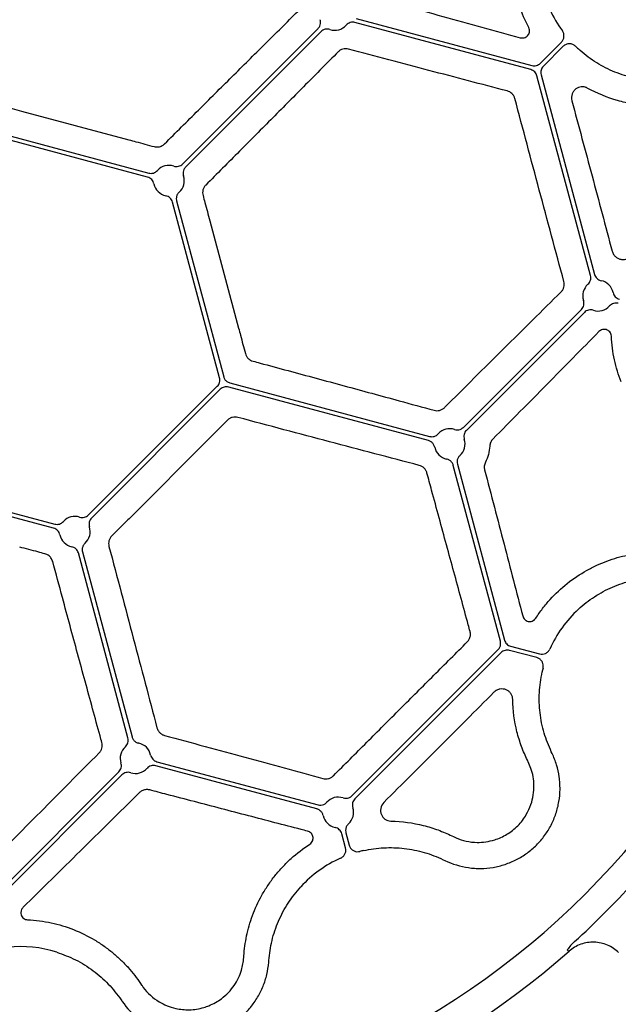
# Model space of a CAD drawing. Extents: x -9359 to 3108, y -963 to 3879.
# Drawn here: x -5487 to -5405, y 2469 to 2605 of the extents above; entities that cross this region are included whole.
import ezdxf

# ---------------------------------------------------------------- set-up
doc = ezdxf.new("R2010")
doc.units = 0
doc.header["$LTSCALE"] = 12
doc.header["$MEASUREMENT"] = 0
doc.layers.get('0').update_dxf_attribs({"linetype": 'CONTINUOUS'})
doc.layers.add('DUENN-18', color=94, linetype='CONTINUOUS')

msp = doc.modelspace()

# ---------------------------------------------------------------- linework, layer by layer
at = {"color": 7, "linetype": 'Continuous', "lineweight": 30}
msp.add_line((-5411.763, 2476.498), (-5411.76, 2476.495), dxfattribs=at)
for centre, radius, start, end in [((-5487.22, 2562.115), 114.12, 3.60934, 105.00174), ((-5487.221, 2562.107), 113.639, 312.12757, 317.87936), ((-5487.184, 2562.018), 114.03, 273.59745, 311.40949)]:
    msp.add_arc(centre, radius, start, end, dxfattribs=at)
for points in [[(-5410.994, 2477.826), (-5411.187, 2477.652), (-5411.367, 2477.467), (-5411.705, 2477.082), (-5411.864, 2476.881), (-5412.015, 2476.685)], [(-5412.015, 2476.685), (-5411.935, 2476.626), (-5411.874, 2476.58), (-5411.789, 2476.517), (-5411.766, 2476.5), (-5411.763, 2476.498)]]:
    msp.add_open_spline(points, degree=3, knots=[0, 0, 0, 0, 0.5, 0.5, 1, 1, 1, 1], dxfattribs=at)
at = {"layer": 'DUENN-18'}
for p, q in [((-5417.019, 2597.803), (-5441.214, 2604.287)), ((-5441.063, 2604.853), (-5416.867, 2598.369)), ((-5464.926, 2584.817), (-5446.291, 2603.452)), ((-5445.877, 2603.037), (-5464.511, 2584.403)), ((-5415.707, 2598.68), (-5412.802, 2601.586)), ((-5412.546, 2601.013), (-5415.293, 2598.266)), ((-5408.807, 2569.477), (-5416.17, 2596.955)), ((-5415.604, 2597.106), (-5408.241, 2569.629)), ((-5487.101, 2592.107), (-5472.325, 2588.148)), ((-5469.74, 2583.002), (-5493.936, 2589.485)), ((-5493.784, 2590.051), (-5469.588, 2583.568)), ((-5465.761, 2579.74), (-5459.277, 2555.544)), ((-5459.843, 2555.393), (-5466.327, 2579.589)), ((-5461.18, 2577.003), (-5457.221, 2562.228)), ((-5426.288, 2548.583), (-5410.057, 2564.814)), ((-5409.642, 2564.4), (-5425.874, 2548.168)), ((-5477.867, 2536.521), (-5460.154, 2554.234)), ((-5431.103, 2546.767), (-5458.58, 2554.13)), ((-5458.429, 2554.696), (-5430.951, 2547.333)), ((-5459.739, 2553.819), (-5477.452, 2536.107)), ((-5461.301, 2547.003), (-5472.117, 2536.187)), ((-5421.206, 2519.158), (-5427.689, 2543.354)), ((-5427.123, 2543.506), (-5420.64, 2519.31)), ((-5506.725, 2541.755), (-5482.529, 2535.272)), ((-5482.681, 2534.706), (-5506.877, 2541.189)), ((-5472.447, 2505.837), (-5479.267, 2531.292)), ((-5478.701, 2531.444), (-5471.881, 2505.989)), ((-5441.632, 2497.884), (-5421.517, 2517.999)), ((-5421.103, 2517.584), (-5441.217, 2497.47)), ((-5416.191, 2516.89), (-5419.943, 2517.895)), ((-5419.791, 2518.461), (-5415.822, 2517.398)), ((-5414.091, 2503.723), (-5414.196, 2503.944)), ((-5468.468, 2502.576), (-5446.294, 2496.635)), ((-5491.409, 2483.462), (-5473.696, 2501.175)), ((-5446.446, 2496.069), (-5468.619, 2502.01)), ((-5473.282, 2500.761), (-5490.994, 2483.048)), ((-5442.511, 2490.709), (-5443.033, 2492.655)), ((-5442.467, 2492.807), (-5442.003, 2491.077)), ((-5427.885, 2492.368), (-5427.669, 2492.262)), ((-5429.057, 2489.082), (-5428.837, 2488.977)), ((-5456.509, 2475.611), (-5456.493, 2475.852)), ((-5453.08, 2474.98), (-5453.061, 2475.224)), ((-5470.705, 2472.044), (-5470.57, 2471.843))]:
    msp.add_line(p, q, dxfattribs=at)
for centre, radius, start, end in [((-5487.221, 2562.107), 109.909, 41.67175, 228.32825), ((-5487.221, 2562.107), 109.909, 231.67175, 38.32825), ((-5399.083, 2612.994), 16.792, 192.72328, 215.93605), ((-5443.994, 2605.335), 2.111, 251.81386, 318.18553), ((-5399.083, 2612.994), 16.792, 225.48658, 227.27672), ((-5466.809, 2582.52), 2.111, 71.8133, 138.18698), ((-5466.809, 2582.52), 2.111, 311.81302, 18.18673), ((-5466.809, 2582.52), 2.111, 191.8133, 258.18698), ((-5407.759, 2566.698), 2.111, 131.81633, 198.18306), ((-5407.759, 2566.698), 2.111, 11.81875, 78.18315), ((-5407.759, 2566.698), 2.111, 251.81652, 318.18151), ((-5428.172, 2546.285), 2.111, 71.81404, 138.18575), ((-5428.172, 2546.285), 2.111, 191.81386, 258.18548), ((-5428.172, 2546.285), 2.111, 311.81413, 18.18539), ((-5479.75, 2534.224), 2.111, 71.8133, 138.18698), ((-5479.75, 2534.224), 2.111, 191.8133, 258.18698), ((-5479.75, 2534.224), 2.111, 311.81302, 18.18674), ((-5399.083, 2511.221), 16.792, 132.72328, 155.93605), ((-5399.083, 2511.221), 16.792, 165.48599, 167.27672), ((-5471.399, 2503.058), 2.111, 131.81425, 198.18596), ((-5471.399, 2503.058), 2.111, 11.81404, 78.18571), ((-5471.399, 2503.058), 2.111, 251.81461, 318.18587), ((-5443.515, 2495.587), 2.111, 71.81633, 138.18306), ((-5443.515, 2495.587), 2.111, 311.81752, 18.18118), ((-5443.515, 2495.587), 2.111, 191.81832, 258.1826), ((-5436.334, 2473.969), 16.792, 102.72328, 104.51342), ((-5436.334, 2473.969), 16.792, 114.06395, 137.27672), ((-5487.221, 2460.334), 16.792, 72.72328, 95.93655)]:
    msp.add_arc(centre, radius, start, end, dxfattribs=at)
for points, knots in [([(-5417.31, 2603.585), (-5417.817, 2604.571), (-5418.232, 2605.577), (-5418.727, 2607.116), (-5418.87, 2607.634), (-5419.115, 2608.678), (-5419.216, 2609.205), (-5419.295, 2609.729)], [0, 0, 0, 0, 0.5, 0.5, 0.75, 0.75, 1, 1, 1, 1]), ([(-5440.124, 2608.147), (-5436.412, 2607.134), (-5432.736, 2606.127), (-5427.321, 2604.638), (-5425.531, 2604.145), (-5421.984, 2603.166), (-5420.225, 2602.679), (-5418.488, 2602.198)], [0, 0, 0, 0, 0.5, 0.5, 0.75, 0.75, 1, 1, 1, 1]), ([(-5467.402, 2587.593), (-5465.852, 2589.14), (-5464.301, 2590.685), (-5461.215, 2593.759), (-5459.679, 2595.287), (-5456.624, 2598.322), (-5455.105, 2599.831), (-5452.081, 2602.828), (-5450.578, 2604.315), (-5449.092, 2605.785)], [0, 0, 0, 0, 0.25, 0.25, 0.5, 0.5, 0.75, 0.75, 1, 1, 1, 1]), ([(-5446.291, 2603.452), (-5446.235, 2603.514), (-5446.145, 2603.616), (-5446.015, 2603.852), (-5445.924, 2604.165), (-5445.94, 2604.477), (-5445.989, 2604.641), (-5445.999, 2604.676)], [0, 0, 0, 0, 0.1904163, 0.3064939, 0.6119294, 0.9174027, 1, 1, 1, 1]), ([(-5441.214, 2604.287), (-5441.322, 2604.315), (-5441.431, 2604.329), (-5441.652, 2604.326), (-5441.762, 2604.309), (-5441.973, 2604.246), (-5442.075, 2604.2), (-5442.261, 2604.082), (-5442.346, 2604.01), (-5442.42, 2603.927)], [0, 0, 0, 0, 0.25, 0.25, 0.5, 0.5, 0.75, 0.75, 1, 1, 1, 1]), ([(-5444.653, 2603.329), (-5444.758, 2603.364), (-5444.867, 2603.383), (-5445.087, 2603.393), (-5445.198, 2603.382), (-5445.412, 2603.331), (-5445.517, 2603.29), (-5445.709, 2603.183), (-5445.798, 2603.116), (-5445.877, 2603.037)], [0, 0, 0, 0, 0.25, 0.25, 0.5, 0.5, 0.75, 0.75, 1, 1, 1, 1]), ([(-5418.488, 2602.198), (-5418.392, 2602.171), (-5418.297, 2602.159), (-5418.109, 2602.16), (-5418.016, 2602.174), (-5417.84, 2602.224), (-5417.755, 2602.26), (-5417.601, 2602.354), (-5417.53, 2602.41), (-5417.404, 2602.544), (-5417.35, 2602.62), (-5417.265, 2602.787), (-5417.233, 2602.88), (-5417.183, 2603.172), (-5417.211, 2603.391), (-5417.31, 2603.585)], [0, 0, 0, 0, 0.125, 0.125, 0.25, 0.25, 0.375, 0.375, 0.5, 0.5, 0.625, 0.625, 0.75, 0.75, 1, 1, 1, 1]), ([(-5412.802, 2601.586), (-5412.701, 2601.686), (-5412.62, 2601.802), (-5412.501, 2602.061), (-5412.465, 2602.198), (-5412.432, 2602.623), (-5412.511, 2602.908), (-5412.679, 2603.139)], [0, 0, 0, 0, 0.25, 0.25, 0.5, 0.5, 1, 1, 1, 1]), ([(-5410.855, 2601.02), (-5410.968, 2601.13), (-5411.1, 2601.217), (-5411.39, 2601.335), (-5411.546, 2601.365), (-5411.857, 2601.364), (-5412.014, 2601.332), (-5412.301, 2601.213), (-5412.434, 2601.124), (-5412.546, 2601.013)], [0, 0, 0, 0, 0.25, 0.25, 0.5, 0.5, 0.75, 0.75, 1, 1, 1, 1]), ([(-5443.543, 2600.237), (-5445.013, 2598.75), (-5446.501, 2597.247), (-5449.498, 2594.224), (-5451.006, 2592.704), (-5454.042, 2589.649), (-5455.569, 2588.113), (-5458.644, 2585.027), (-5460.189, 2583.477), (-5461.735, 2581.927)], [0, 0, 0, 0, 0.25, 0.25, 0.5, 0.5, 0.75, 0.75, 1, 1, 1, 1]), ([(-5442.103, 2600.63), (-5442.233, 2600.665), (-5442.364, 2600.681), (-5442.626, 2600.679), (-5442.758, 2600.66), (-5443.007, 2600.591), (-5443.128, 2600.539), (-5443.35, 2600.408), (-5443.451, 2600.329), (-5443.543, 2600.237)], [0, 0, 0, 0, 0.25, 0.25, 0.5, 0.5, 0.75, 0.75, 1, 1, 1, 1]), ([(-5420.272, 2594.871), (-5422.031, 2595.331), (-5423.81, 2595.798), (-5427.401, 2596.741), (-5429.209, 2597.217), (-5432.852, 2598.178), (-5434.686, 2598.663), (-5438.378, 2599.641), (-5440.237, 2600.134), (-5442.103, 2600.63)], [0, 0, 0, 0, 0.25, 0.25, 0.5, 0.5, 0.75, 0.75, 1, 1, 1, 1]), ([(-5400.337, 2596.267), (-5401.277, 2596.34), (-5402.2, 2596.489), (-5404.011, 2596.935), (-5404.9, 2597.233), (-5406.64, 2597.984), (-5407.466, 2598.427), (-5409.035, 2599.443), (-5409.777, 2600.016), (-5410.475, 2600.658)], [0, 0, 0, 0, 0.25, 0.25, 0.5, 0.5, 0.75, 0.75, 1, 1, 1, 1]), ([(-5416.867, 2598.369), (-5416.765, 2598.342), (-5416.661, 2598.328), (-5416.452, 2598.328), (-5416.346, 2598.342), (-5416.144, 2598.396), (-5416.046, 2598.437), (-5415.865, 2598.542), (-5415.782, 2598.605), (-5415.707, 2598.68)], [0, 0, 0, 0, 0.25, 0.25, 0.5, 0.5, 0.75, 0.75, 1, 1, 1, 1]), ([(-5416.17, 2596.955), (-5416.197, 2597.057), (-5416.237, 2597.153), (-5416.342, 2597.335), (-5416.407, 2597.419), (-5416.555, 2597.567), (-5416.639, 2597.632), (-5416.82, 2597.736), (-5416.916, 2597.776), (-5417.019, 2597.803)], [0, 0, 0, 0, 0.25, 0.25, 0.5, 0.5, 0.75, 0.75, 1, 1, 1, 1]), ([(-5415.293, 2598.266), (-5415.368, 2598.191), (-5415.431, 2598.108), (-5415.536, 2597.926), (-5415.577, 2597.828), (-5415.631, 2597.626), (-5415.645, 2597.52), (-5415.645, 2597.312), (-5415.631, 2597.208), (-5415.604, 2597.106)], [0, 0, 0, 0, 0.25, 0.25, 0.5, 0.5, 0.75, 0.75, 1, 1, 1, 1]), ([(-5419.211, 2593.818), (-5419.246, 2593.947), (-5419.297, 2594.07), (-5419.433, 2594.302), (-5419.516, 2594.407), (-5419.798, 2594.682), (-5420.03, 2594.808), (-5420.272, 2594.871)], [0, 0, 0, 0, 0.25, 0.25, 0.5, 0.5, 1, 1, 1, 1]), ([(-5409.248, 2595.272), (-5409.382, 2595.346), (-5409.52, 2595.395), (-5409.8, 2595.451), (-5409.941, 2595.457), (-5410.351, 2595.416), (-5410.611, 2595.311), (-5410.937, 2595.058), (-5411.034, 2594.959), (-5411.204, 2594.729), (-5411.275, 2594.6), (-5411.43, 2594.177), (-5411.457, 2593.842), (-5411.369, 2593.52)], [0, 0, 0, 0, 0.125, 0.125, 0.25, 0.25, 0.5, 0.5, 0.625, 0.625, 0.75, 0.75, 1, 1, 1, 1]), ([(-5400.965, 2592.836), (-5401.636, 2592.88), (-5402.315, 2592.96), (-5403.689, 2593.196), (-5404.387, 2593.353), (-5406.477, 2593.95), (-5407.869, 2594.509), (-5409.248, 2595.272)], [0, 0, 0, 0, 0.25, 0.25, 0.5, 0.5, 1, 1, 1, 1]), ([(-5412.468, 2568.65), (-5413.031, 2570.742), (-5413.595, 2572.839), (-5414.723, 2577.035), (-5415.848, 2581.232), (-5416.972, 2585.429), (-5418.094, 2589.626), (-5418.654, 2591.724), (-5419.211, 2593.818)], [0, 0, 0, 0, 0.25, 0.25, 0.5, 0.75, 0.75, 1, 1, 1, 1]), ([(-5411.369, 2593.52), (-5410.441, 2590.078), (-5409.511, 2586.622), (-5407.663, 2579.722), (-5406.742, 2576.275), (-5405.826, 2572.83)], [0, 0, 0, 0, 0.5, 0.5, 1, 1, 1, 1]), ([(-5490.582, 2593.034), (-5490.26, 2592.949), (-5489.938, 2592.863), (-5489.616, 2592.777), (-5488.778, 2592.554), (-5487.939, 2592.331), (-5487.101, 2592.107)], [0, 0, 0, 0, 0.0010000003, 0.0010000003, 0.0010000003, 0.0036029977, 0.0036029977, 0.0036029977, 0.0036029977]), ([(-5472.325, 2588.148), (-5472.003, 2588.061), (-5471.681, 2587.975), (-5471.36, 2587.888), (-5470.522, 2587.662), (-5469.684, 2587.436), (-5468.846, 2587.21)], [0, 0, 0, 0, 0.0010000001, 0.0010000001, 0.0010000001, 0.003602998, 0.003602998, 0.003602998, 0.003602998]), ([(-5468.846, 2587.21), (-5468.68, 2587.183), (-5468.347, 2587.128), (-5467.824, 2587.256), (-5467.547, 2587.477), (-5467.402, 2587.593)], [0, 0, 0, 0, 0.3229315, 0.6452676, 1, 1, 1, 1]), ([(-5469.588, 2583.568), (-5469.373, 2583.51), (-5469.144, 2583.514), (-5468.829, 2583.609), (-5468.726, 2583.655), (-5468.541, 2583.773), (-5468.456, 2583.845), (-5468.382, 2583.927)], [0, 0, 0, 0, 0.5, 0.5, 0.75, 0.75, 1, 1, 1, 1]), ([(-5466.15, 2584.526), (-5466.044, 2584.491), (-5465.936, 2584.471), (-5465.715, 2584.462), (-5465.604, 2584.473), (-5465.39, 2584.523), (-5465.285, 2584.564), (-5465.094, 2584.671), (-5465.004, 2584.738), (-5464.926, 2584.817)], [0, 0, 0, 0, 0.25, 0.25, 0.5, 0.5, 0.75, 0.75, 1, 1, 1, 1]), ([(-5464.511, 2584.403), (-5464.597, 2584.298), (-5464.77, 2584.088), (-5464.877, 2583.688), (-5464.862, 2583.377), (-5464.813, 2583.214), (-5464.803, 2583.179)], [0, 0, 0, 0, 0.3057506, 0.6115104, 0.9172956, 1, 1, 1, 1]), ([(-5468.875, 2582.088), (-5468.898, 2582.197), (-5468.935, 2582.3), (-5469.037, 2582.496), (-5469.102, 2582.587), (-5469.253, 2582.746), (-5469.341, 2582.817), (-5469.529, 2582.929), (-5469.632, 2582.973), (-5469.74, 2583.002)], [0, 0, 0, 0, 0.25, 0.25, 0.5, 0.5, 0.75, 0.75, 1, 1, 1, 1]), ([(-5461.735, 2581.927), (-5461.828, 2581.834), (-5461.907, 2581.73), (-5462.037, 2581.504), (-5462.088, 2581.381), (-5462.154, 2581.13), (-5462.171, 2580.998), (-5462.17, 2580.738), (-5462.153, 2580.609), (-5462.118, 2580.482)], [0, 0, 0, 0, 0.25, 0.25, 0.5, 0.5, 0.75, 0.75, 1, 1, 1, 1]), ([(-5466.327, 2579.589), (-5466.384, 2579.803), (-5466.502, 2580), (-5466.741, 2580.226), (-5466.833, 2580.291), (-5467.027, 2580.393), (-5467.132, 2580.431), (-5467.241, 2580.453)], [0, 0, 0, 0, 0.5, 0.5, 0.75, 0.75, 1, 1, 1, 1]), ([(-5465.401, 2580.946), (-5465.493, 2580.846), (-5465.677, 2580.647), (-5465.806, 2580.253), (-5465.808, 2579.942), (-5465.769, 2579.776), (-5465.761, 2579.74)], [0, 0, 0, 0, 0.3058322, 0.6116584, 0.9174431, 1, 1, 1, 1]), ([(-5462.118, 2580.482), (-5462.031, 2580.16), (-5461.945, 2579.838), (-5461.858, 2579.517), (-5461.632, 2578.679), (-5461.406, 2577.841), (-5461.18, 2577.003)], [0, 0, 0, 0, 0.0010000003, 0.0010000003, 0.0010000003, 0.0036029977, 0.0036029977, 0.0036029977, 0.0036029977]), ([(-5405.826, 2572.83), (-5405.783, 2572.668), (-5405.715, 2572.52), (-5405.541, 2572.251), (-5405.436, 2572.135), (-5405.204, 2571.942), (-5405.079, 2571.865), (-5404.816, 2571.75), (-5404.681, 2571.713), (-5404.408, 2571.676), (-5404.27, 2571.677), (-5404.003, 2571.715), (-5403.87, 2571.753), (-5403.62, 2571.866), (-5403.503, 2571.94), (-5403.287, 2572.129), (-5403.191, 2572.241), (-5403.112, 2572.372)], [0, 0, 0, 0, 0.125, 0.125, 0.25, 0.25, 0.375, 0.375, 0.5, 0.5, 0.625, 0.625, 0.75, 0.75, 0.875, 0.875, 1, 1, 1, 1]), ([(-5409.167, 2568.271), (-5409.084, 2568.345), (-5409.013, 2568.429), (-5408.894, 2568.616), (-5408.848, 2568.717), (-5408.785, 2568.928), (-5408.768, 2569.039), (-5408.765, 2569.259), (-5408.778, 2569.37), (-5408.807, 2569.477)], [0, 0, 0, 0, 0.25, 0.25, 0.5, 0.5, 0.75, 0.75, 1, 1, 1, 1]), ([(-5408.241, 2569.629), (-5408.184, 2569.414), (-5408.065, 2569.217), (-5407.826, 2568.991), (-5407.735, 2568.926), (-5407.54, 2568.825), (-5407.436, 2568.787), (-5407.327, 2568.764)], [0, 0, 0, 0, 0.5, 0.5, 0.75, 0.75, 1, 1, 1, 1]), ([(-5412.859, 2567.208), (-5412.77, 2567.296), (-5412.693, 2567.394), (-5412.562, 2567.613), (-5412.509, 2567.734), (-5412.438, 2567.985), (-5412.418, 2568.12), (-5412.416, 2568.386), (-5412.433, 2568.52), (-5412.468, 2568.65)], [0, 0, 0, 0, 0.25, 0.25, 0.5, 0.5, 0.75, 0.75, 1, 1, 1, 1]), ([(-5428.887, 2551.305), (-5426.15, 2554.03), (-5423.434, 2556.731), (-5419.423, 2560.712), (-5418.095, 2562.028), (-5415.461, 2564.636), (-5414.153, 2565.93), (-5412.859, 2567.208)], [0, 0, 0, 0, 0.5, 0.5, 0.75, 0.75, 1, 1, 1, 1]), ([(-5405.693, 2567.13), (-5405.67, 2567.021), (-5405.633, 2566.918), (-5405.531, 2566.722), (-5405.466, 2566.631), (-5405.315, 2566.471), (-5405.227, 2566.401), (-5405.038, 2566.288), (-5404.935, 2566.244), (-5404.828, 2566.216)], [0, 0, 0, 0, 0.25, 0.25, 0.5, 0.5, 0.75, 0.75, 1, 1, 1, 1]), ([(-5410.057, 2564.814), (-5409.978, 2564.893), (-5409.912, 2564.981), (-5409.804, 2565.174), (-5409.763, 2565.278), (-5409.712, 2565.492), (-5409.701, 2565.604), (-5409.71, 2565.823), (-5409.73, 2565.933), (-5409.765, 2566.039)], [0, 0, 0, 0, 0.25, 0.25, 0.5, 0.5, 0.75, 0.75, 1, 1, 1, 1]), ([(-5408.418, 2564.692), (-5408.524, 2564.727), (-5408.632, 2564.746), (-5408.852, 2564.756), (-5408.964, 2564.745), (-5409.178, 2564.694), (-5409.283, 2564.653), (-5409.474, 2564.546), (-5409.564, 2564.479), (-5409.642, 2564.4)], [0, 0, 0, 0, 0.25, 0.25, 0.5, 0.5, 0.75, 0.75, 1, 1, 1, 1]), ([(-5404.979, 2565.649), (-5405.087, 2565.678), (-5405.196, 2565.692), (-5405.417, 2565.689), (-5405.527, 2565.672), (-5405.738, 2565.609), (-5405.841, 2565.563), (-5406.026, 2565.445), (-5406.112, 2565.373), (-5406.186, 2565.29)], [0, 0, 0, 0, 0.25, 0.25, 0.5, 0.5, 0.75, 0.75, 1, 1, 1, 1]), ([(-5457.221, 2562.228), (-5457.135, 2561.906), (-5457.05, 2561.583), (-5456.964, 2561.261), (-5456.74, 2560.423), (-5456.517, 2559.584), (-5456.294, 2558.746)], [0, 0, 0, 0, 0.0010000001, 0.0010000001, 0.0010000001, 0.003602998, 0.003602998, 0.003602998, 0.003602998]), ([(-5405.938, 2561.142), (-5405.948, 2561.359), (-5406.033, 2561.562), (-5406.287, 2561.868), (-5406.452, 2561.971), (-5406.804, 2562.076), (-5406.99, 2562.078), (-5407.254, 2562.011), (-5407.342, 2561.977), (-5407.505, 2561.883), (-5407.582, 2561.826), (-5407.651, 2561.755)], [0, 0, 0, 0, 0.25, 0.25, 0.5, 0.5, 0.75, 0.75, 0.875, 0.875, 1, 1, 1, 1]), ([(-5407.651, 2561.755), (-5409.995, 2559.37), (-5412.395, 2556.934), (-5417.262, 2552.002), (-5419.732, 2549.502), (-5422.236, 2546.974)], [0, 0, 0, 0, 0.5, 0.5, 1, 1, 1, 1]), ([(-5404.584, 2554.829), (-5404.971, 2555.815), (-5405.281, 2556.834), (-5405.623, 2558.414), (-5405.717, 2558.949), (-5405.861, 2560.036), (-5405.911, 2560.589), (-5405.938, 2561.142)], [0, 0, 0, 0, 0.5, 0.5, 0.75, 0.75, 1, 1, 1, 1]), ([(-5456.294, 2558.746), (-5456.26, 2558.619), (-5456.211, 2558.498), (-5456.081, 2558.272), (-5456, 2558.166), (-5455.817, 2557.982), (-5455.712, 2557.901), (-5455.487, 2557.77), (-5455.367, 2557.72), (-5455.24, 2557.686)], [0, 0, 0, 0, 0.25, 0.25, 0.5, 0.5, 0.75, 0.75, 1, 1, 1, 1]), ([(-5455.24, 2557.686), (-5454.918, 2557.6), (-5453.309, 2557.167), (-5449.118, 2556.037), (-5442.7, 2554.3), (-5435.995, 2552.476), (-5431.923, 2551.361), (-5430.33, 2550.925)], [0, 0, 0, 0, 0.0381141, 0.1905985, 0.4968911, 0.8031822, 1, 1, 1, 1]), ([(-5460.154, 2554.234), (-5460.079, 2554.308), (-5460.016, 2554.391), (-5459.911, 2554.573), (-5459.87, 2554.671), (-5459.816, 2554.873), (-5459.802, 2554.979), (-5459.802, 2555.187), (-5459.816, 2555.291), (-5459.843, 2555.393)], [0, 0, 0, 0, 0.25, 0.25, 0.5, 0.5, 0.75, 0.75, 1, 1, 1, 1]), ([(-5459.277, 2555.544), (-5459.229, 2555.418), (-5459.133, 2555.165), (-5458.833, 2554.854), (-5458.568, 2554.75), (-5458.429, 2554.696)], [0, 0, 0, 0, 0.3222819, 0.644565, 1, 1, 1, 1]), ([(-5458.58, 2554.13), (-5458.683, 2554.157), (-5458.786, 2554.171), (-5458.996, 2554.171), (-5459.101, 2554.157), (-5459.303, 2554.103), (-5459.401, 2554.062), (-5459.582, 2553.957), (-5459.665, 2553.894), (-5459.739, 2553.819)], [0, 0, 0, 0, 0.25, 0.25, 0.5, 0.5, 0.75, 0.75, 1, 1, 1, 1]), ([(-5430.33, 2550.925), (-5430.204, 2550.891), (-5430.077, 2550.873), (-5429.819, 2550.871), (-5429.688, 2550.887), (-5429.438, 2550.952), (-5429.315, 2551.001), (-5429.087, 2551.131), (-5428.982, 2551.21), (-5428.887, 2551.305)], [0, 0, 0, 0, 0.25, 0.25, 0.5, 0.5, 0.75, 0.75, 1, 1, 1, 1]), ([(-5457.314, 2549.946), (-5457.441, 2549.98), (-5457.57, 2549.996), (-5457.83, 2549.996), (-5457.962, 2549.978), (-5458.213, 2549.91), (-5458.335, 2549.859), (-5458.561, 2549.728), (-5458.664, 2549.649), (-5458.757, 2549.555)], [0, 0, 0, 0, 0.25, 0.25, 0.5, 0.5, 0.75, 0.75, 1, 1, 1, 1]), ([(-5432.361, 2543.346), (-5434.384, 2543.876), (-5436.429, 2544.413), (-5440.546, 2545.497), (-5442.616, 2546.043), (-5446.78, 2547.144), (-5448.873, 2547.699), (-5453.084, 2548.818), (-5455.198, 2549.381), (-5457.314, 2549.946)], [0, 0, 0, 0, 0.25, 0.25, 0.5, 0.5, 0.75, 0.75, 1, 1, 1, 1]), ([(-5458.757, 2549.555), (-5458.992, 2549.319), (-5459.227, 2549.083), (-5459.463, 2548.847), (-5460.075, 2548.232), (-5460.688, 2547.618), (-5461.301, 2547.003)], [0, 0, 0, 0, 0.0010000003, 0.0010000003, 0.0010000003, 0.0036029977, 0.0036029977, 0.0036029977, 0.0036029977]), ([(-5427.513, 2548.291), (-5427.38, 2548.261), (-5427.115, 2548.202), (-5426.71, 2548.287), (-5426.439, 2548.44), (-5426.315, 2548.558), (-5426.288, 2548.583)], [0, 0, 0, 0, 0.3058357, 0.6116616, 0.9174525, 1, 1, 1, 1]), ([(-5430.951, 2547.333), (-5430.843, 2547.304), (-5430.734, 2547.291), (-5430.514, 2547.294), (-5430.403, 2547.311), (-5430.193, 2547.374), (-5430.09, 2547.42), (-5429.905, 2547.538), (-5429.819, 2547.61), (-5429.745, 2547.693)], [0, 0, 0, 0, 0.25, 0.25, 0.5, 0.5, 0.75, 0.75, 1, 1, 1, 1]), ([(-5425.874, 2548.168), (-5425.953, 2548.09), (-5426.019, 2548.002), (-5426.127, 2547.809), (-5426.167, 2547.705), (-5426.219, 2547.491), (-5426.229, 2547.379), (-5426.22, 2547.16), (-5426.201, 2547.05), (-5426.166, 2546.944)], [0, 0, 0, 0, 0.25, 0.25, 0.5, 0.5, 0.75, 0.75, 1, 1, 1, 1]), ([(-5430.238, 2545.853), (-5430.246, 2545.888), (-5430.286, 2546.055), (-5430.429, 2546.331), (-5430.721, 2546.624), (-5430.976, 2546.72), (-5431.103, 2546.767)], [0, 0, 0, 0, 0.0826819, 0.388465, 0.6942179, 1, 1, 1, 1]), ([(-5422.669, 2546.002), (-5422.692, 2545.615), (-5422.756, 2545.229), (-5422.955, 2544.486), (-5423.091, 2544.126), (-5423.265, 2543.779)], [0, 0, 0, 0, 0.5, 0.5, 1, 1, 1, 1]), ([(-5422.236, 2546.974), (-5422.362, 2546.846), (-5422.464, 2546.699), (-5422.615, 2546.364), (-5422.658, 2546.186), (-5422.669, 2546.002)], [0, 0, 0, 0, 0.5, 0.5, 1, 1, 1, 1]), ([(-5426.764, 2544.712), (-5426.79, 2544.687), (-5426.915, 2544.569), (-5427.083, 2544.307), (-5427.19, 2543.908), (-5427.146, 2543.64), (-5427.123, 2543.506)], [0, 0, 0, 0, 0.0826978, 0.3884694, 0.6942189, 1, 1, 1, 1]), ([(-5431.301, 2542.296), (-5431.336, 2542.425), (-5431.387, 2542.547), (-5431.52, 2542.773), (-5431.602, 2542.877), (-5431.786, 2543.058), (-5431.892, 2543.138), (-5432.116, 2543.264), (-5432.235, 2543.313), (-5432.361, 2543.346)], [0, 0, 0, 0, 0.25, 0.25, 0.5, 0.5, 0.75, 0.75, 1, 1, 1, 1]), ([(-5427.689, 2543.354), (-5427.7, 2543.389), (-5427.749, 2543.553), (-5427.906, 2543.821), (-5428.215, 2544.097), (-5428.474, 2544.178), (-5428.604, 2544.219)], [0, 0, 0, 0, 0.0825172, 0.388318, 0.6941622, 1, 1, 1, 1]), ([(-5423.265, 2543.779), (-5423.347, 2543.615), (-5423.398, 2543.438), (-5423.435, 2543.076), (-5423.421, 2542.894), (-5423.375, 2542.721)], [0, 0, 0, 0, 0.5, 0.5, 1, 1, 1, 1]), ([(-5425.372, 2520.509), (-5425.454, 2520.807), (-5425.862, 2522.296), (-5426.936, 2526.217), (-5428.614, 2532.375), (-5430.189, 2538.18), (-5431.087, 2541.506), (-5431.301, 2542.296)], [0, 0, 0, 0, 0.0424628, 0.2123431, 0.5530719, 0.8938497, 1, 1, 1, 1]), ([(-5423.375, 2542.721), (-5422.471, 2539.279), (-5421.578, 2535.868), (-5419.83, 2529.164), (-5418.973, 2525.866), (-5418.135, 2522.628)], [0, 0, 0, 0, 0.5, 0.5, 1, 1, 1, 1]), ([(-5479.091, 2536.229), (-5478.985, 2536.194), (-5478.877, 2536.175), (-5478.656, 2536.166), (-5478.545, 2536.176), (-5478.331, 2536.227), (-5478.226, 2536.268), (-5478.034, 2536.375), (-5477.945, 2536.442), (-5477.867, 2536.521)], [0, 0, 0, 0, 0.25, 0.25, 0.5, 0.5, 0.75, 0.75, 1, 1, 1, 1]), ([(-5482.529, 2535.272), (-5482.314, 2535.214), (-5482.085, 2535.218), (-5481.769, 2535.312), (-5481.667, 2535.359), (-5481.482, 2535.476), (-5481.397, 2535.548), (-5481.323, 2535.631)], [0, 0, 0, 0, 0.5, 0.5, 0.75, 0.75, 1, 1, 1, 1]), ([(-5477.452, 2536.107), (-5477.531, 2536.028), (-5477.597, 2535.94), (-5477.705, 2535.748), (-5477.745, 2535.643), (-5477.797, 2535.43), (-5477.807, 2535.318), (-5477.798, 2535.098), (-5477.779, 2534.988), (-5477.744, 2534.882)], [0, 0, 0, 0, 0.25, 0.25, 0.5, 0.5, 0.75, 0.75, 1, 1, 1, 1]), ([(-5472.117, 2536.187), (-5472.353, 2535.952), (-5472.589, 2535.716), (-5472.825, 2535.481), (-5473.44, 2534.868), (-5474.054, 2534.256), (-5474.669, 2533.643)], [0, 0, 0, 0, 0.0010000001, 0.0010000001, 0.0010000001, 0.003602998, 0.003602998, 0.003602998, 0.003602998]), ([(-5481.816, 2533.791), (-5481.839, 2533.9), (-5481.876, 2534.004), (-5481.978, 2534.199), (-5482.043, 2534.29), (-5482.194, 2534.45), (-5482.282, 2534.521), (-5482.47, 2534.633), (-5482.573, 2534.677), (-5482.681, 2534.706)], [0, 0, 0, 0, 0.25, 0.25, 0.5, 0.5, 0.75, 0.75, 1, 1, 1, 1]), ([(-5474.669, 2533.643), (-5474.762, 2533.55), (-5474.841, 2533.447), (-5474.972, 2533.223), (-5475.023, 2533.1), (-5475.092, 2532.849), (-5475.109, 2532.718), (-5475.11, 2532.457), (-5475.093, 2532.328), (-5475.059, 2532.201)], [0, 0, 0, 0, 0.25, 0.25, 0.5, 0.5, 0.75, 0.75, 1, 1, 1, 1]), ([(-5478.342, 2532.65), (-5478.434, 2532.55), (-5478.618, 2532.35), (-5478.747, 2531.957), (-5478.749, 2531.646), (-5478.71, 2531.479), (-5478.701, 2531.444)], [0, 0, 0, 0, 0.3058209, 0.61165, 0.9174483, 1, 1, 1, 1]), ([(-5483.86, 2531.181), (-5484.182, 2531.266), (-5484.504, 2531.352), (-5484.826, 2531.438), (-5485.664, 2531.661), (-5486.503, 2531.884), (-5487.341, 2532.108)], [0, 0, 0, 0, 0.0010000003, 0.0010000003, 0.0010000003, 0.0036029977, 0.0036029977, 0.0036029977, 0.0036029977]), ([(-5482.8, 2530.127), (-5482.868, 2530.3), (-5482.997, 2530.63), (-5483.386, 2531.002), (-5483.702, 2531.121), (-5483.86, 2531.181)], [0, 0, 0, 0, 0.3547216, 0.6770815, 1, 1, 1, 1]), ([(-5479.267, 2531.292), (-5479.325, 2531.507), (-5479.443, 2531.704), (-5479.682, 2531.93), (-5479.774, 2531.995), (-5479.968, 2532.097), (-5480.073, 2532.134), (-5480.182, 2532.157)], [0, 0, 0, 0, 0.5, 0.5, 0.75, 0.75, 1, 1, 1, 1]), ([(-5475.059, 2532.201), (-5474.495, 2530.085), (-5473.932, 2527.97), (-5472.813, 2523.76), (-5472.258, 2521.666), (-5471.156, 2517.503), (-5470.61, 2515.432), (-5469.526, 2511.315), (-5468.989, 2509.27), (-5468.459, 2507.248)], [0, 0, 0, 0, 0.25, 0.25, 0.5, 0.5, 0.75, 0.75, 1, 1, 1, 1]), ([(-5412.016, 2527.092), (-5411.148, 2527.785), (-5410.253, 2528.38), (-5408.881, 2529.149), (-5408.418, 2529.384), (-5407.484, 2529.815), (-5407.01, 2530.011), (-5406.067, 2530.361), (-5405.596, 2530.516), (-5404.655, 2530.786), (-5404.185, 2530.903), (-5402.786, 2531.196), (-5401.868, 2531.319), (-5400.965, 2531.379)], [0, 0, 0, 0, 0.25, 0.25, 0.375, 0.375, 0.5, 0.5, 0.625, 0.625, 0.75, 0.75, 1, 1, 1, 1]), ([(-5476.039, 2505.217), (-5476.123, 2505.524), (-5476.544, 2507.06), (-5477.649, 2511.101), (-5479.371, 2517.428), (-5481.209, 2524.219), (-5482.352, 2528.466), (-5482.8, 2530.127)], [0, 0, 0, 0, 0.0381132, 0.1905984, 0.4968942, 0.8031923, 1, 1, 1, 1]), ([(-5416.345, 2522.302), (-5416.045, 2522.768), (-5415.726, 2523.221), (-5415.057, 2524.091), (-5414.708, 2524.507), (-5413.622, 2525.704), (-5412.845, 2526.432), (-5412.016, 2527.092)], [0, 0, 0, 0, 0.25, 0.25, 0.5, 0.5, 1, 1, 1, 1]), ([(-5410.475, 2523.557), (-5409.777, 2524.198), (-5409.035, 2524.772), (-5407.466, 2525.788), (-5406.64, 2526.231), (-5404.9, 2526.982), (-5404.011, 2527.28), (-5402.2, 2527.726), (-5401.277, 2527.875), (-5400.337, 2527.948)], [0, 0, 0, 0, 0.25, 0.25, 0.5, 0.5, 0.75, 0.75, 1, 1, 1, 1]), ([(-5418.135, 2522.628), (-5418.11, 2522.532), (-5418.073, 2522.444), (-5417.978, 2522.281), (-5417.92, 2522.207), (-5417.724, 2522.017), (-5417.562, 2521.926), (-5417.205, 2521.841), (-5417.01, 2521.848), (-5416.637, 2521.986), (-5416.463, 2522.119), (-5416.345, 2522.302)], [0, 0, 0, 0, 0.125, 0.125, 0.25, 0.25, 0.5, 0.5, 0.75, 0.75, 1, 1, 1, 1]), ([(-5425.754, 2519.065), (-5425.729, 2519.092), (-5425.595, 2519.231), (-5425.403, 2519.549), (-5425.287, 2520.036), (-5425.344, 2520.352), (-5425.372, 2520.509)], [0, 0, 0, 0, 0.0705349, 0.3627803, 0.6821093, 1, 1, 1, 1]), ([(-5444.178, 2500.641), (-5442.648, 2502.175), (-5441.114, 2503.712), (-5438.044, 2506.786), (-5434.973, 2509.859), (-5431.899, 2512.931), (-5428.825, 2516.001), (-5427.288, 2517.535), (-5425.754, 2519.065)], [0, 0, 0, 0, 0.25, 0.25, 0.5, 0.75, 0.75, 1, 1, 1, 1]), ([(-5421.517, 2517.999), (-5421.431, 2518.104), (-5421.26, 2518.313), (-5421.141, 2518.729), (-5421.184, 2519.011), (-5421.206, 2519.158)], [0, 0, 0, 0, 0.3222799, 0.6445635, 1, 1, 1, 1]), ([(-5420.64, 2519.31), (-5420.613, 2519.208), (-5420.573, 2519.111), (-5420.468, 2518.93), (-5420.403, 2518.845), (-5420.255, 2518.698), (-5420.171, 2518.633), (-5419.99, 2518.529), (-5419.894, 2518.489), (-5419.791, 2518.461)], [0, 0, 0, 0, 0.25, 0.25, 0.5, 0.5, 0.75, 0.75, 1, 1, 1, 1]), ([(-5419.943, 2517.895), (-5420.045, 2517.923), (-5420.149, 2517.936), (-5420.358, 2517.936), (-5420.464, 2517.922), (-5420.666, 2517.868), (-5420.764, 2517.827), (-5420.945, 2517.723), (-5421.028, 2517.659), (-5421.103, 2517.584)], [0, 0, 0, 0, 0.25, 0.25, 0.5, 0.5, 0.75, 0.75, 1, 1, 1, 1]), ([(-5415.822, 2517.398), (-5415.547, 2517.324), (-5415.252, 2517.351), (-5414.867, 2517.535), (-5414.752, 2517.617), (-5414.553, 2517.821), (-5414.474, 2517.938), (-5414.416, 2518.068)], [0, 0, 0, 0, 0.5, 0.5, 0.75, 0.75, 1, 1, 1, 1]), ([(-5415.339, 2515.429), (-5415.323, 2515.513), (-5415.281, 2515.729), (-5415.332, 2516.089), (-5415.516, 2516.453), (-5415.81, 2516.746), (-5416.064, 2516.842), (-5416.191, 2516.89)], [0, 0, 0, 0, 0.1365771, 0.3523701, 0.5681826, 0.7840402, 1, 1, 1, 1]), ([(-5414.196, 2503.944), (-5414.555, 2504.793), (-5415.285, 2506.516), (-5415.815, 2509.281), (-5415.944, 2512.123), (-5415.624, 2513.978), (-5415.463, 2514.919)], [0, 0, 0, 0, 0.246243, 0.4996602, 0.7462602, 1, 1, 1, 1]), ([(-5422.092, 2512.124), (-5424.608, 2509.599), (-5427.136, 2507.066), (-5432.187, 2502.016), (-5434.712, 2499.495), (-5437.238, 2496.978)], [0, 0, 0, 0, 0.5, 0.5, 1, 1, 1, 1]), ([(-5419.513, 2511.164), (-5419.516, 2511.317), (-5419.543, 2511.462), (-5419.636, 2511.734), (-5419.7, 2511.856), (-5419.86, 2512.078), (-5419.956, 2512.178), (-5420.168, 2512.345), (-5420.287, 2512.414), (-5420.543, 2512.519), (-5420.677, 2512.554), (-5420.963, 2512.586), (-5421.109, 2512.582), (-5421.407, 2512.531), (-5421.555, 2512.483), (-5421.841, 2512.337), (-5421.974, 2512.243), (-5422.092, 2512.124)], [0, 0, 0, 0, 0.125, 0.125, 0.25, 0.25, 0.375, 0.375, 0.5, 0.5, 0.625, 0.625, 0.75, 0.75, 0.875, 0.875, 1, 1, 1, 1]), ([(-5417.482, 2502.772), (-5417.778, 2503.375), (-5418.049, 2504.003), (-5418.532, 2505.313), (-5418.745, 2505.996), (-5419.273, 2508.102), (-5419.484, 2509.586), (-5419.513, 2511.164)], [0, 0, 0, 0, 0.25, 0.25, 0.5, 0.5, 1, 1, 1, 1]), ([(-5468.459, 2507.248), (-5468.426, 2507.121), (-5468.378, 2507.003), (-5468.251, 2506.779), (-5468.172, 2506.673), (-5467.991, 2506.488), (-5467.886, 2506.406), (-5467.66, 2506.273), (-5467.539, 2506.222), (-5467.409, 2506.187)], [0, 0, 0, 0, 0.25, 0.25, 0.5, 0.5, 0.75, 0.75, 1, 1, 1, 1]), ([(-5476.418, 2503.773), (-5476.324, 2503.868), (-5476.244, 2503.973), (-5476.115, 2504.202), (-5476.065, 2504.325), (-5476.001, 2504.575), (-5475.985, 2504.706), (-5475.987, 2504.964), (-5476.005, 2505.091), (-5476.039, 2505.217)], [0, 0, 0, 0, 0.25, 0.25, 0.5, 0.5, 0.75, 0.75, 1, 1, 1, 1]), ([(-5472.806, 2504.631), (-5472.723, 2504.706), (-5472.652, 2504.79), (-5472.534, 2504.976), (-5472.487, 2505.079), (-5472.424, 2505.29), (-5472.407, 2505.4), (-5472.405, 2505.621), (-5472.418, 2505.73), (-5472.447, 2505.837)], [0, 0, 0, 0, 0.25, 0.25, 0.5, 0.5, 0.75, 0.75, 1, 1, 1, 1]), ([(-5471.881, 2505.989), (-5471.87, 2505.954), (-5471.822, 2505.791), (-5471.664, 2505.523), (-5471.355, 2505.246), (-5471.096, 2505.165), (-5470.967, 2505.124)], [0, 0, 0, 0, 0.0825216, 0.388327, 0.6941604, 1, 1, 1, 1]), ([(-5467.409, 2506.187), (-5463.68, 2505.18), (-5459.983, 2504.178), (-5454.531, 2502.695), (-5452.727, 2502.203), (-5449.151, 2501.226), (-5447.377, 2500.74), (-5445.623, 2500.258)], [0, 0, 0, 0, 0.5, 0.5, 0.75, 0.75, 1, 1, 1, 1]), ([(-5492.321, 2487.746), (-5491.044, 2489.039), (-5489.75, 2490.347), (-5487.138, 2492.985), (-5485.821, 2494.313), (-5483.168, 2496.987), (-5481.831, 2498.333), (-5479.138, 2501.042), (-5477.781, 2502.405), (-5476.418, 2503.773)], [0, 0, 0, 0, 0.25, 0.25, 0.5, 0.5, 0.75, 0.75, 1, 1, 1, 1]), ([(-5469.332, 2503.49), (-5469.31, 2503.381), (-5469.272, 2503.276), (-5469.17, 2503.082), (-5469.104, 2502.99), (-5468.953, 2502.83), (-5468.866, 2502.761), (-5468.676, 2502.648), (-5468.575, 2502.605), (-5468.468, 2502.576)], [0, 0, 0, 0, 0.25, 0.25, 0.5, 0.5, 0.75, 0.75, 1, 1, 1, 1]), ([(-5428.837, 2488.977), (-5427.804, 2488.483), (-5426.725, 2488.157), (-5425.318, 2487.957), (-5425.033, 2487.927), (-5424.466, 2487.891), (-5424.183, 2487.883), (-5423.337, 2487.894), (-5422.775, 2487.944), (-5421.656, 2488.13), (-5421.096, 2488.269), (-5420.019, 2488.626), (-5419.497, 2488.845), (-5418.739, 2489.234), (-5418.49, 2489.373), (-5418.002, 2489.674), (-5417.763, 2489.835), (-5417.07, 2490.339), (-5416.639, 2490.708), (-5416.035, 2491.31), (-5415.842, 2491.519), (-5415.47, 2491.954), (-5415.29, 2492.18), (-5414.783, 2492.874), (-5414.485, 2493.358), (-5413.966, 2494.366), (-5413.744, 2494.892), (-5413.383, 2495.98), (-5413.247, 2496.53), (-5413.059, 2497.644), (-5413.008, 2498.208), (-5412.997, 2499.063), (-5413.004, 2499.349), (-5413.04, 2499.915), (-5413.069, 2500.196), (-5413.187, 2501.033), (-5413.308, 2501.584), (-5413.636, 2502.671), (-5413.843, 2503.207), (-5414.091, 2503.723)], [0, 0, 0, 0, 0.125, 0.125, 0.15625, 0.15625, 0.1875, 0.1875, 0.25, 0.25, 0.3125, 0.3125, 0.375, 0.375, 0.40625, 0.40625, 0.4375, 0.4375, 0.5, 0.5, 0.53125, 0.53125, 0.5625, 0.5625, 0.625, 0.625, 0.6875, 0.6875, 0.75, 0.75, 0.8125, 0.8125, 0.84375, 0.84375, 0.875, 0.875, 0.9375, 0.9375, 1, 1, 1, 1]), ([(-5427.669, 2492.262), (-5427.544, 2492.203), (-5426.557, 2491.738), (-5424.694, 2491.325), (-5422.232, 2491.644), (-5420.285, 2492.504), (-5418.745, 2493.709), (-5417.63, 2495.176), (-5416.771, 2497.076), (-5416.457, 2499.313), (-5416.796, 2501.256), (-5417.243, 2502.259), (-5417.375, 2502.555)], [0, 0, 0, 0, 0.02466663, 0.1946388, 0.32352384, 0.41289404, 0.50237709, 0.59177246, 0.66604239, 0.80461122, 0.942333, 1, 1, 1, 1]), ([(-5473.696, 2501.175), (-5473.539, 2501.332), (-5473.427, 2501.534), (-5473.351, 2501.854), (-5473.341, 2501.965), (-5473.35, 2502.186), (-5473.37, 2502.293), (-5473.404, 2502.399)], [0, 0, 0, 0, 0.5, 0.5, 0.75, 0.75, 1, 1, 1, 1]), ([(-5472.058, 2501.052), (-5472.163, 2501.087), (-5472.271, 2501.107), (-5472.492, 2501.116), (-5472.605, 2501.105), (-5472.819, 2501.054), (-5472.923, 2501.013), (-5473.115, 2500.906), (-5473.203, 2500.839), (-5473.282, 2500.761)], [0, 0, 0, 0, 0.25, 0.25, 0.5, 0.5, 0.75, 0.75, 1, 1, 1, 1]), ([(-5468.619, 2502.01), (-5468.834, 2502.067), (-5469.065, 2502.063), (-5469.38, 2501.969), (-5469.481, 2501.923), (-5469.667, 2501.804), (-5469.751, 2501.733), (-5469.825, 2501.65)], [0, 0, 0, 0, 0.5, 0.5, 0.75, 0.75, 1, 1, 1, 1]), ([(-5445.623, 2500.258), (-5445.382, 2500.192), (-5445.118, 2500.186), (-5444.736, 2500.283), (-5444.612, 2500.332), (-5444.379, 2500.465), (-5444.273, 2500.546), (-5444.178, 2500.641)], [0, 0, 0, 0, 0.5, 0.5, 0.75, 0.75, 1, 1, 1, 1]), ([(-5469.453, 2498.687), (-5469.501, 2498.698), (-5469.698, 2498.744), (-5470.067, 2498.742), (-5470.533, 2498.602), (-5470.776, 2498.401), (-5470.898, 2498.3)], [0, 0, 0, 0, 0.0952559, 0.3931446, 0.696772, 1, 1, 1, 1]), ([(-5447.742, 2493.022), (-5448.038, 2493.098), (-5449.519, 2493.482), (-5453.421, 2494.494), (-5459.552, 2496.091), (-5465.342, 2497.607), (-5468.662, 2498.479), (-5469.453, 2498.687)], [0, 0, 0, 0, 0.0424429, 0.2122434, 0.5528134, 0.8934283, 1, 1, 1, 1]), ([(-5470.898, 2498.3), (-5473.632, 2495.592), (-5476.341, 2492.912), (-5480.338, 2488.967), (-5481.66, 2487.664), (-5484.282, 2485.081), (-5485.583, 2483.801), (-5486.868, 2482.538)], [0, 0, 0, 0, 0.5, 0.5, 0.75, 0.75, 1, 1, 1, 1]), ([(-5442.856, 2497.592), (-5442.724, 2497.563), (-5442.458, 2497.504), (-5442.053, 2497.589), (-5441.782, 2497.742), (-5441.658, 2497.859), (-5441.632, 2497.884)], [0, 0, 0, 0, 0.3058521, 0.6116732, 0.9174875, 1, 1, 1, 1]), ([(-5441.217, 2497.47), (-5441.296, 2497.391), (-5441.362, 2497.303), (-5441.47, 2497.111), (-5441.511, 2497.006), (-5441.562, 2496.793), (-5441.573, 2496.68), (-5441.564, 2496.461), (-5441.544, 2496.351), (-5441.509, 2496.245)], [0, 0, 0, 0, 0.25, 0.25, 0.5, 0.5, 0.75, 0.75, 1, 1, 1, 1]), ([(-5445.581, 2495.154), (-5445.622, 2495.284), (-5445.703, 2495.543), (-5445.98, 2495.851), (-5446.215, 2495.992), (-5446.377, 2496.048), (-5446.411, 2496.058), (-5446.446, 2496.069)], [0, 0, 0, 0, 0.3058245, 0.6116503, 0.9174495, 0.9175314, 1, 1, 1, 1]), ([(-5446.294, 2496.635), (-5446.16, 2496.613), (-5445.893, 2496.568), (-5445.493, 2496.676), (-5445.231, 2496.844), (-5445.113, 2496.968), (-5445.088, 2496.994)], [0, 0, 0, 0, 0.3057637, 0.6115215, 0.9173234, 1, 1, 1, 1]), ([(-5437.238, 2496.978), (-5437.475, 2496.742), (-5437.619, 2496.439), (-5437.696, 2495.995), (-5437.699, 2495.848), (-5437.667, 2495.564), (-5437.632, 2495.429), (-5437.476, 2495.048), (-5437.304, 2494.827), (-5436.969, 2494.586), (-5436.844, 2494.521), (-5436.574, 2494.429), (-5436.43, 2494.402), (-5436.277, 2494.4)], [0, 0, 0, 0, 0.25, 0.25, 0.375, 0.375, 0.5, 0.5, 0.75, 0.75, 0.875, 0.875, 1, 1, 1, 1]), ([(-5436.277, 2494.4), (-5434.7, 2494.371), (-5433.216, 2494.16), (-5431.108, 2493.631), (-5430.424, 2493.418), (-5429.116, 2492.936), (-5428.488, 2492.665), (-5427.885, 2492.368)], [0, 0, 0, 0, 0.5, 0.5, 0.75, 0.75, 1, 1, 1, 1]), ([(-5447.415, 2491.231), (-5447.232, 2491.349), (-5447.098, 2491.525), (-5446.996, 2491.804), (-5446.977, 2491.9), (-5446.967, 2492.087), (-5446.976, 2492.18), (-5447.018, 2492.359), (-5447.051, 2492.443), (-5447.138, 2492.601), (-5447.193, 2492.675), (-5447.321, 2492.806), (-5447.395, 2492.864), (-5447.557, 2492.96), (-5447.645, 2492.997), (-5447.742, 2493.022)], [0, 0, 0, 0, 0.25, 0.25, 0.375, 0.375, 0.5, 0.5, 0.625, 0.625, 0.75, 0.75, 0.875, 0.875, 1, 1, 1, 1]), ([(-5443.033, 2492.655), (-5443.09, 2492.87), (-5443.209, 2493.067), (-5443.448, 2493.293), (-5443.539, 2493.358), (-5443.734, 2493.46), (-5443.838, 2493.497), (-5443.947, 2493.52)], [0, 0, 0, 0, 0.5, 0.5, 0.75, 0.75, 1, 1, 1, 1]), ([(-5442.107, 2494.013), (-5442.199, 2493.913), (-5442.383, 2493.713), (-5442.512, 2493.319), (-5442.515, 2493.008), (-5442.475, 2492.842), (-5442.467, 2492.807)], [0, 0, 0, 0, 0.3058631, 0.6117234, 0.9175407, 1, 1, 1, 1]), ([(-5452.206, 2486.903), (-5451.875, 2487.317), (-5451.525, 2487.723), (-5450.79, 2488.505), (-5450.407, 2488.882), (-5449.21, 2489.967), (-5448.347, 2490.631), (-5447.415, 2491.231)], [0, 0, 0, 0, 0.25, 0.25, 0.5, 0.5, 1, 1, 1, 1]), ([(-5443.181, 2489.302), (-5443.051, 2489.36), (-5442.935, 2489.439), (-5442.73, 2489.638), (-5442.648, 2489.754), (-5442.526, 2490.01), (-5442.488, 2490.147), (-5442.462, 2490.43), (-5442.474, 2490.571), (-5442.511, 2490.709)], [0, 0, 0, 0, 0.25, 0.25, 0.5, 0.5, 0.75, 0.75, 1, 1, 1, 1]), ([(-5442.003, 2491.077), (-5441.976, 2490.996), (-5441.906, 2490.788), (-5441.684, 2490.5), (-5441.345, 2490.273), (-5440.945, 2490.163), (-5440.677, 2490.205), (-5440.543, 2490.226)], [0, 0, 0, 0, 0.1365818, 0.3523787, 0.568193, 0.7840557, 1, 1, 1, 1]), ([(-5440.033, 2490.349), (-5439.107, 2490.555), (-5438.178, 2490.681), (-5436.311, 2490.776), (-5435.374, 2490.747), (-5433.491, 2490.528), (-5432.573, 2490.341), (-5430.781, 2489.822), (-5429.907, 2489.49), (-5429.057, 2489.082)], [0, 0, 0, 0, 0.25, 0.25, 0.5, 0.5, 0.75, 0.75, 1, 1, 1, 1]), ([(-5456.493, 2475.852), (-5456.433, 2476.754), (-5456.31, 2477.672), (-5456.016, 2479.071), (-5455.9, 2479.541), (-5455.631, 2480.477), (-5455.478, 2480.945), (-5454.959, 2482.346), (-5454.535, 2483.278), (-5453.759, 2484.668), (-5453.478, 2485.126), (-5452.875, 2486.026), (-5452.552, 2486.469), (-5452.206, 2486.903)], [0, 0, 0, 0, 0.25, 0.25, 0.375, 0.375, 0.5, 0.5, 0.75, 0.75, 0.875, 0.875, 1, 1, 1, 1]), ([(-5453.061, 2475.224), (-5452.948, 2476.139), (-5452.718, 2477.996), (-5451.794, 2480.656), (-5450.485, 2483.181), (-5449.281, 2484.628), (-5448.671, 2485.362)], [0, 0, 0, 0, 0.2462427, 0.4996604, 0.7462608, 1, 1, 1, 1]), ([(-5486.868, 2482.538), (-5486.948, 2482.44), (-5487.118, 2482.232), (-5487.199, 2481.858), (-5487.154, 2481.505), (-5487.009, 2481.218), (-5486.802, 2481.009), (-5486.548, 2480.864), (-5486.353, 2480.838), (-5486.256, 2480.824)], [0, 0, 0, 0, 0.1628717, 0.3454186, 0.5095039, 0.6503568, 0.7716274, 0.8856345, 1, 1, 1, 1]), ([(-5486.256, 2480.824), (-5485.702, 2480.797), (-5485.15, 2480.747), (-5484.062, 2480.603), (-5483.527, 2480.51), (-5481.948, 2480.168), (-5480.929, 2479.858), (-5479.943, 2479.471)], [0, 0, 0, 0, 0.25, 0.25, 0.5, 0.5, 1, 1, 1, 1]), ([(-5479.943, 2479.471), (-5478.909, 2479.065), (-5477.946, 2478.588), (-5476.594, 2477.783), (-5476.159, 2477.501), (-5475.318, 2476.907), (-5474.912, 2476.595), (-5474.137, 2475.953), (-5473.768, 2475.622), (-5473.063, 2474.943), (-5472.727, 2474.594), (-5471.773, 2473.529), (-5471.208, 2472.795), (-5470.705, 2472.044)], [0, 0, 0, 0, 0.25, 0.25, 0.375, 0.375, 0.5, 0.5, 0.625, 0.625, 0.75, 0.75, 1, 1, 1, 1]), ([(-5404.954, 2476.315), (-5405.142, 2476.503), (-5405.384, 2476.703), (-5405.901, 2477.054), (-5406.178, 2477.207), (-5406.757, 2477.457), (-5407.054, 2477.554), (-5407.665, 2477.691), (-5407.981, 2477.731), (-5408.609, 2477.751), (-5408.92, 2477.732), (-5409.541, 2477.635), (-5409.85, 2477.555), (-5410.439, 2477.344), (-5410.722, 2477.211), (-5411.265, 2476.891), (-5411.522, 2476.704), (-5411.76, 2476.495)], [0, 0, 0, 0, 0.125, 0.125, 0.25, 0.25, 0.375, 0.375, 0.5, 0.5, 0.625, 0.625, 0.75, 0.75, 0.875, 0.875, 1, 1, 1, 1]), ([(-5482.234, 2476.369), (-5481.362, 2476.048), (-5479.593, 2475.398), (-5477.214, 2473.884), (-5475.063, 2472.03), (-5473.934, 2470.54), (-5473.362, 2469.784)], [0, 0, 0, 0, 0.2469441, 0.5010569, 0.7469619, 1, 1, 1, 1]), ([(-5470.57, 2471.843), (-5470.494, 2471.734), (-5469.874, 2470.841), (-5468.475, 2469.552), (-5466.165, 2468.586), (-5463.999, 2468.355), (-5462.4, 2468.603), (-5460.897, 2469.127), (-5459.289, 2470.042), (-5457.709, 2471.754), (-5456.758, 2473.731), (-5456.585, 2475.034), (-5456.509, 2475.611)], [0, 0, 0, 0, 0.0237882, 0.1938877, 0.3227284, 0.415475, 0.5085781, 0.5435528, 0.6369142, 0.7673383, 0.8968767, 1, 1, 1, 1]), ([(-5473.224, 2469.583), (-5472.577, 2468.638), (-5471.805, 2467.817), (-5470.687, 2466.94), (-5470.455, 2466.771), (-5469.982, 2466.457), (-5469.741, 2466.309), (-5469.003, 2465.895), (-5468.491, 2465.657), (-5467.428, 2465.259), (-5466.874, 2465.099), (-5465.763, 2464.869), (-5465.201, 2464.798), (-5464.351, 2464.756), (-5464.066, 2464.753), (-5463.492, 2464.769), (-5463.205, 2464.788), (-5462.353, 2464.879), (-5461.795, 2464.983), (-5460.971, 2465.203), (-5460.699, 2465.287), (-5460.159, 2465.477), (-5459.891, 2465.583), (-5459.105, 2465.931), (-5458.605, 2466.201), (-5457.651, 2466.814), (-5457.196, 2467.159), (-5456.339, 2467.92), (-5455.946, 2468.329), (-5455.227, 2469.2), (-5454.901, 2469.662), (-5454.463, 2470.397), (-5454.327, 2470.648), (-5454.075, 2471.156), (-5453.96, 2471.414), (-5453.643, 2472.199), (-5453.473, 2472.736), (-5453.213, 2473.842), (-5453.124, 2474.409), (-5453.08, 2474.98)], [0, 0, 0, 0, 0.125, 0.125, 0.15625, 0.15625, 0.1875, 0.1875, 0.25, 0.25, 0.3125, 0.3125, 0.375, 0.375, 0.40625, 0.40625, 0.4375, 0.4375, 0.5, 0.5, 0.53125, 0.53125, 0.5625, 0.5625, 0.625, 0.625, 0.6875, 0.6875, 0.75, 0.75, 0.8125, 0.8125, 0.84375, 0.84375, 0.875, 0.875, 0.9375, 0.9375, 1, 1, 1, 1])]:
    msp.add_open_spline(points, degree=3, knots=knots, dxfattribs=at)
for points in [[(-5417.375, 2502.555), (-5417.411, 2502.627), (-5417.446, 2502.7), (-5417.482, 2502.772)], [(-5473.362, 2469.784), (-5473.316, 2469.717), (-5473.27, 2469.65), (-5473.224, 2469.583)]]:
    msp.add_open_spline(points, degree=3, dxfattribs=at)

doc.saveas('drawing.dxf')
